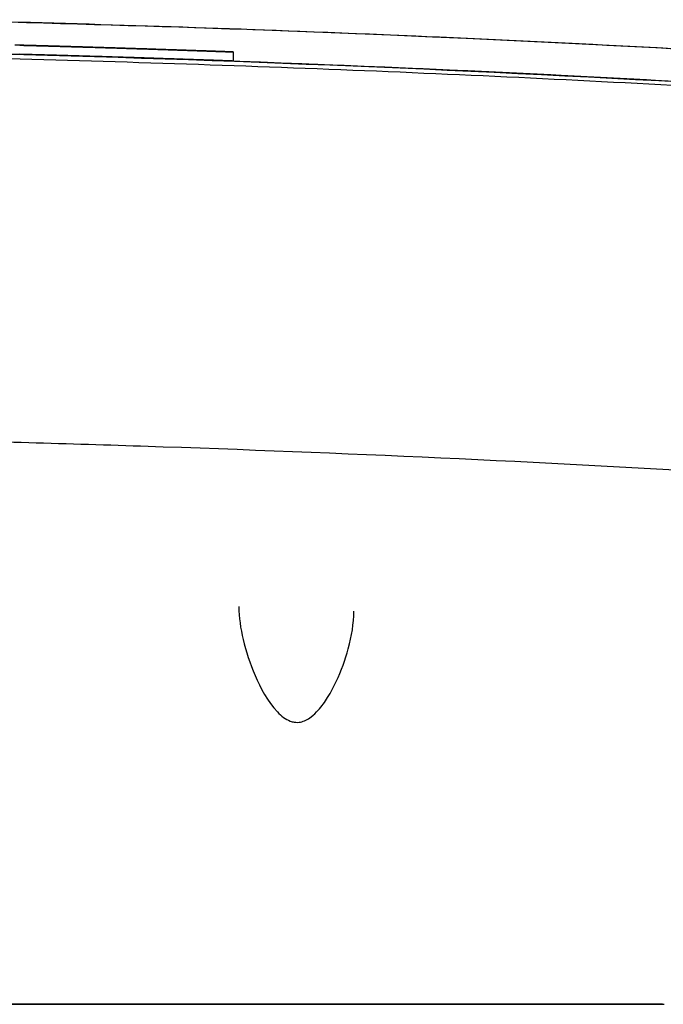
# Model space of a CAD drawing. Extents: x 759 to 2224, y 131 to 1366.
# Drawn here: x 1196 to 1250, y 1284 to 1365 of the extents above; entities that cross this region are included whole.
import ezdxf

# ---------------------------------------------------------------- set-up
doc = ezdxf.new("R2010")
doc.units = 0
doc.layers.get('0').update_dxf_attribs({"linetype": 'CONTINUOUS'})
doc.layers.add('PV-12C6', color=7, linetype='CONTINUOUS')

# ---------------------------------------------------------------- blocks, each defined once
blk = doc.blocks.new('A$Cf60ee67a')
at = {"layer": 'PV-12C6'}
for p, q in [((455.282, 1098.947), (455.282, 1098.947)), ((455.282, 1098.947), (455.282, 1098.196)), ((455.282, 1098.196), (455.282, 1098.196)), ((277.469, 1020.222), (490.894, 1020.222)), ((490.737, 1020.222), (277.626, 1020.222)), ((467.005, 1020.222), (467.005, 1020.222))]:
    blk.add_line(p, q, dxfattribs=at)
for centre, major_axis, ratio, start_param, end_param in [((385.999, -815.517), (0, 1915.718), 0.999722, -0.026986, -0.026767), ((385.999, -815.517), (0, 1915.718), 0.999717, -0.027204, -0.026986), ((386, -815.517), (0, 1915.718), 0.999711, -0.027418, -0.027204), ((386, -815.517), (0, 1915.718), 0.999706, -0.02763, -0.027418), ((386, -815.517), (0, 1915.718), 0.9997, -0.027838, -0.02763), ((386, -815.517), (0, 1915.718), 0.999695, -0.028044, -0.027838), ((386.001, -815.517), (0, 1915.718), 0.999689, -0.028248, -0.028044), ((386.001, -815.517), (0, 1915.718), 0.999683, -0.028448, -0.028248), ((386.001, -815.517), (0, 1915.718), 0.999677, -0.028646, -0.028448), ((386.002, -815.517), (0, 1915.718), 0.999671, -0.028841, -0.028646), ((386.002, -815.517), (0, 1915.718), 0.999664, -0.029034, -0.028841), ((386.002, -815.517), (0, 1915.718), 0.999658, -0.029224, -0.029034), ((386.003, -815.517), (0, 1915.718), 0.999651, -0.029411, -0.029224), ((386.003, -815.517), (0, 1915.718), 0.999644, -0.029595, -0.029411), ((386.004, -815.517), (0, 1915.718), 0.999637, -0.029777, -0.029595), ((386.004, -815.517), (0, 1915.718), 0.99963, -0.029955, -0.029777), ((386.004, -815.517), (0, 1915.718), 0.999623, -0.030132, -0.029955), ((386.005, -815.517), (0, 1915.718), 0.999615, -0.030305, -0.030132), ((386.005, -815.517), (0, 1915.718), 0.999607, -0.030476, -0.030305), ((386.006, -815.517), (0, 1915.718), 0.999599, -0.030644, -0.030476), ((386.006, -815.517), (0, 1915.718), 0.999591, -0.03081, -0.030644), ((386.007, -815.517), (0, 1915.718), 0.999583, -0.030973, -0.03081), ((386.007, -815.517), (0, 1915.718), 0.999574, -0.031133, -0.030973), ((386.008, -815.517), (0, 1915.718), 0.999565, -0.031291, -0.031133), ((386.008, -815.517), (0, 1915.718), 0.999556, -0.031446, -0.031291), ((386.009, -815.517), (0, 1915.718), 0.999547, -0.031598, -0.031446), ((386.009, -815.517), (0, 1915.718), 0.999537, -0.031748, -0.031598), ((386.01, -815.517), (0, 1915.718), 0.999527, -0.031895, -0.031748), ((386.011, -815.517), (0, 1915.718), 0.999517, -0.03204, -0.031895), ((386.011, -815.517), (0, 1915.718), 0.999506, -0.032182, -0.03204), ((386.012, -815.517), (0, 1915.718), 0.999495, -0.032321, -0.032182), ((386.013, -815.517), (0, 1915.718), 0.999484, -0.032458, -0.032321), ((386.013, -815.517), (0, 1915.718), 0.999472, -0.032592, -0.032458), ((386.014, -815.517), (0, 1915.718), 0.99946, -0.032724, -0.032592), ((386.015, -815.517), (0, 1915.718), 0.999447, -0.032853, -0.032724), ((386.016, -815.517), (0, 1915.718), 0.999434, -0.032979, -0.032853), ((386.017, -815.517), (0, 1915.718), 0.999421, -0.033103, -0.032979), ((386.018, -815.517), (0, 1915.718), 0.999407, -0.033225, -0.033103), ((386.019, -815.517), (0, 1915.718), 0.999392, -0.033344, -0.033225), ((386.019, -815.517), (0, 1915.718), 0.999377, -0.03346, -0.033344), ((386.02, -815.517), (0, 1915.718), 0.999361, -0.033574, -0.03346), ((386.022, -815.517), (0, 1915.718), 0.999345, -0.033685, -0.033574), ((386.023, -815.517), (0, 1915.718), 0.999328, -0.033794, -0.033685), ((386.024, -815.517), (0, 1915.718), 0.99931, -0.0339, -0.033794), ((386.025, -815.517), (0, 1915.718), 0.999292, -0.034004, -0.0339), ((386.026, -815.517), (0, 1915.718), 0.999272, -0.034105, -0.034004), ((386.028, -815.517), (0, 1915.718), 0.999252, -0.034204, -0.034105), ((386.029, -815.517), (0, 1915.718), 0.999231, -0.0343, -0.034204), ((386.03, -815.517), (0, 1915.718), 0.999208, -0.034394, -0.0343), ((386.032, -815.517), (0, 1915.718), 0.999185, -0.034485, -0.034394), ((386.034, -815.517), (0, 1915.718), 0.999161, -0.034574, -0.034485), ((386.035, -815.517), (0, 1915.718), 0.999135, -0.03466, -0.034574), ((386.037, -815.517), (0, 1915.718), 0.999107, -0.034744, -0.03466), ((386.039, -815.517), (0, 1915.718), 0.999078, -0.034826, -0.034744), ((386.041, -815.517), (0, 1915.718), 0.999048, -0.034905, -0.034826), ((386.043, -815.517), (0, 1915.718), 0.999016, -0.034982, -0.034905), ((386.046, -815.517), (0, 1915.718), 0.998981, -0.035056, -0.034982), ((386.048, -815.517), (0, 1915.718), 0.998945, -0.035128, -0.035056), ((386.051, -815.517), (0, 1915.718), 0.998906, -0.035197, -0.035128), ((386.053, -815.517), (0, 1915.718), 0.998865, -0.035264, -0.035197), ((386.056, -815.517), (0, 1915.718), 0.99882, -0.035329, -0.035264), ((386.06, -815.517), (0, 1915.718), 0.998773, -0.035391, -0.035329), ((386.063, -815.517), (0, 1915.718), 0.998721, -0.03545, -0.035391), ((386.067, -815.517), (0, 1915.718), 0.998666, -0.035508, -0.03545), ((386.071, -815.517), (0, 1915.718), 0.998606, -0.035563, -0.035508), ((386.075, -815.517), (0, 1915.718), 0.998541, -0.035616, -0.035563), ((386.08, -815.517), (0, 1915.718), 0.99847, -0.035666, -0.035616), ((386.085, -815.517), (0, 1915.718), 0.998393, -0.035714, -0.035666), ((386.091, -815.517), (0, 1915.718), 0.998308, -0.035759, -0.035714), ((386.098, -815.517), (0, 1915.718), 0.998213, -0.035803, -0.035759), ((386.105, -815.517), (0, 1915.718), 0.998108, -0.035844, -0.035803), ((386.113, -815.517), (0, 1915.718), 0.997992, -0.035882, -0.035844), ((386.122, -815.517), (0, 1915.718), 0.997861, -0.035918, -0.035882), ((386.132, -815.517), (0, 1915.718), 0.997711, -0.035952, -0.035918), ((386.144, -815.517), (0, 1915.718), 0.997542, -0.035984, -0.035952), ((386.157, -815.517), (0, 1915.718), 0.997345, -0.036013, -0.035984), ((386.173, -815.517), (0, 1915.718), 0.997116, -0.03604, -0.036013), ((386.192, -815.517), (0, 1915.718), 0.996847, -0.036065, -0.03604), ((386.214, -815.517), (0, 1915.718), 0.99652, -0.036087, -0.036065), ((386.242, -815.517), (0, 1915.718), 0.996123, -0.036107, -0.036087), ((386.276, -815.517), (0, 1915.718), 0.995627, -0.036125, -0.036107), ((386.32, -815.517), (0, 1915.718), 0.994989, -0.036141, -0.036125), ((386.379, -815.517), (0, 1915.718), 0.99414, -0.036154, -0.036141), ((386.462, -815.517), (0, 1915.718), 0.992938, -0.036165, -0.036154), ((386.587, -815.517), (0, 1915.718), 0.991134, -0.036174, -0.036165), ((386.796, -815.517), (0, 1915.718), 0.988128, -0.036181, -0.036174), ((387.221, -815.517), (0, 1915.718), 0.981989, -0.036185, -0.036181), ((388.518, -815.517), (0, 1915.718), 0.963271, -0.036187, -0.036185), ((385.94, -815.517), (1915.649, 0), 0.999644, 1.543616, 1.543798), ((385.94, -815.517), (1915.659, 0), 0.999639, 1.543436, 1.543616), ((385.94, -815.517), (1915.668, 0), 0.999634, 1.543257, 1.543436), ((385.94, -815.517), (1915.678, 0), 0.999629, 1.54308, 1.543257), ((385.939, -815.517), (1915.688, 0), 0.999624, 1.542904, 1.54308), ((385.939, -815.517), (1915.698, 0), 0.999619, 1.54273, 1.542904), ((385.939, -815.517), (1915.709, 0), 0.999613, 1.542558, 1.54273), ((385.939, -815.517), (1915.719, 0), 0.999608, 1.542387, 1.542558), ((385.938, -815.517), (1915.73, 0), 0.999602, 1.542218, 1.542387), ((385.938, -815.517), (1915.741, 0), 0.999597, 1.542051, 1.542218), ((385.938, -815.517), (1915.752, 0), 0.999591, 1.541885, 1.542051), ((385.937, -815.517), (1915.763, 0), 0.999585, 1.541721, 1.541885), ((385.937, -815.517), (1915.775, 0), 0.999579, 1.541559, 1.541721), ((385.937, -815.517), (1915.787, 0), 0.999573, 1.541398, 1.541559), ((385.936, -815.517), (1915.799, 0), 0.999566, 1.541239, 1.541398), ((385.936, -815.517), (1915.811, 0), 0.99956, 1.541082, 1.541239), ((385.935, -815.517), (1915.823, 0), 0.999553, 1.540926, 1.541082), ((385.935, -815.517), (1915.836, 0), 0.999547, 1.540772, 1.540926), ((385.935, -815.517), (1915.849, 0), 0.99954, 1.54062, 1.540772), ((385.934, -815.517), (1915.863, 0), 0.999533, 1.54047, 1.54062), ((385.934, -815.517), (1915.877, 0), 0.999526, 1.540321, 1.54047), ((385.933, -815.517), (1915.89, 0), 0.999519, 1.540175, 1.540321), ((385.933, -815.517), (1915.905, 0), 0.999511, 1.540029, 1.540175), ((385.933, -815.517), (1915.919, 0), 0.999503, 1.539886, 1.540029), ((385.932, -815.517), (1915.934, 0), 0.999496, 1.539745, 1.539886), ((385.932, -815.517), (1915.95, 0), 0.999488, 1.539605, 1.539745), ((385.931, -815.517), (1915.966, 0), 0.999479, 1.539467, 1.539605), ((385.931, -815.517), (1915.982, 0), 0.999471, 1.53933, 1.539467), ((385.93, -815.517), (1915.998, 0), 0.999462, 1.539196, 1.53933), ((385.93, -815.517), (1916.015, 0), 0.999453, 1.539063, 1.539196), ((385.929, -815.517), (1916.033, 0), 0.999444, 1.538932, 1.539063), ((385.928, -815.517), (1916.051, 0), 0.999435, 1.538803, 1.538932), ((385.928, -815.517), (1916.069, 0), 0.999425, 1.538676, 1.538803), ((385.927, -815.517), (1916.089, 0), 0.999415, 1.538551, 1.538676), ((385.927, -815.517), (1916.108, 0), 0.999405, 1.538427, 1.538551), ((385.926, -815.517), (1916.128, 0), 0.999394, 1.538305, 1.538427), ((385.925, -815.517), (1916.149, 0), 0.999384, 1.538185, 1.538305), ((385.925, -815.517), (1916.171, 0), 0.999372, 1.538067, 1.538185), ((385.924, -815.517), (1916.193, 0), 0.999361, 1.537951, 1.538067), ((385.923, -815.517), (1916.216, 0), 0.999349, 1.537836, 1.537951), ((385.922, -815.517), (1916.239, 0), 0.999336, 1.537724, 1.537836), ((385.922, -815.517), (1916.264, 0), 0.999324, 1.537613, 1.537724), ((385.921, -815.517), (1916.289, 0), 0.99931, 1.537505, 1.537613), ((385.92, -815.517), (1916.315, 0), 0.999297, 1.537398, 1.537505), ((385.919, -815.517), (1916.343, 0), 0.999283, 1.537293, 1.537398), ((385.918, -815.517), (1916.371, 0), 0.999268, 1.53719, 1.537293), ((385.917, -815.517), (1916.4, 0), 0.999253, 1.537088, 1.53719), ((385.916, -815.517), (1916.43, 0), 0.999237, 1.536989, 1.537088), ((385.915, -815.517), (1916.462, 0), 0.99922, 1.536892, 1.536989), ((385.914, -815.517), (1916.495, 0), 0.999203, 1.536796, 1.536892), ((385.913, -815.517), (1916.529, 0), 0.999185, 1.536703, 1.536796), ((385.911, -815.517), (1916.565, 0), 0.999167, 1.536611, 1.536703), ((385.91, -815.517), (1916.602, 0), 0.999147, 1.536522, 1.536611), ((385.909, -815.517), (1916.642, 0), 0.999127, 1.536434, 1.536522), ((385.907, -815.517), (1916.683, 0), 0.999105, 1.536348, 1.536434), ((385.906, -815.517), (1916.725, 0), 0.999083, 1.536264, 1.536348), ((385.904, -815.517), (1916.77, 0), 0.99906, 1.536182, 1.536264), ((385.903, -815.517), (1916.818, 0), 0.999035, 1.536103, 1.536182), ((385.901, -815.517), (1916.867, 0), 0.999009, 1.536025, 1.536103), ((385.899, -815.517), (1916.92, 0), 0.998982, 1.535949, 1.536025), ((385.897, -815.517), (1916.975, 0), 0.998953, 1.535875, 1.535949), ((385.895, -815.517), (1917.034, 0), 0.998922, 1.535803, 1.535875), ((385.893, -815.517), (1917.095, 0), 0.998891, 1.535733, 1.535803), ((385.891, -815.517), (1917.161, 0), 0.998856, 1.535665, 1.535733), ((385.888, -815.517), (1917.231, 0), 0.99882, 1.5356, 1.535665), ((385.886, -815.517), (1917.305, 0), 0.998781, 1.535536, 1.5356), ((385.883, -815.517), (1917.384, 0), 0.99874, 1.535474, 1.535536), ((385.88, -815.517), (1917.469, 0), 0.998696, 1.535414, 1.535474), ((385.877, -815.517), (1917.56, 0), 0.998648, 1.535357, 1.535414), ((385.873, -815.517), (1917.657, 0), 0.998598, 1.535301, 1.535357), ((385.869, -815.517), (1917.763, 0), 0.998543, 1.535247, 1.535301), ((385.865, -815.517), (1917.878, 0), 0.998483, 1.535196, 1.535247), ((385.861, -815.517), (1918.001, 0), 0.998419, 1.535146, 1.535196), ((385.856, -815.517), (1918.136, 0), 0.998348, 1.535099, 1.535146), ((385.851, -815.517), (1918.284, 0), 0.998271, 1.535054, 1.535099), ((385.845, -815.517), (1918.446, 0), 0.998187, 1.53501, 1.535054), ((385.839, -815.517), (1918.625, 0), 0.998094, 1.534969, 1.53501), ((385.832, -815.517), (1918.826, 0), 0.99799, 1.53493, 1.534969), ((385.824, -815.517), (1919.046, 0), 0.997875, 1.534893, 1.53493), ((385.815, -815.517), (1919.295, 0), 0.997746, 1.534859, 1.534893), ((385.805, -815.517), (1919.577, 0), 0.997599, 1.534826, 1.534859), ((385.793, -815.517), (1919.902, 0), 0.99743, 1.534795, 1.534826), ((385.78, -815.517), (1920.272, 0), 0.997238, 1.534767, 1.534795), ((385.764, -815.517), (1920.708, 0), 0.997012, 1.534741, 1.534767), ((385.746, -815.517), (1921.215, 0), 0.996748, 1.534717, 1.534741), ((385.723, -815.517), (1921.833, 0), 0.996428, 1.534695, 1.534717), ((385.697, -815.517), (1922.574, 0), 0.996044, 1.534675, 1.534695), ((385.662, -815.517), (1923.518, 0), 0.995555, 1.534657, 1.534675), ((385.619, -815.517), (1924.709, 0), 0.994939, 1.534642, 1.534657), ((385.561, -815.517), (1926.311, 0), 0.994112, 1.534628, 1.534642), ((385.481, -815.517), (1928.546, 0), 0.992959, 1.534617, 1.534628), ((385.36, -815.517), (1931.874, 0), 0.991249, 1.534608, 1.534617), ((385.161, -815.517), (1937.37, 0), 0.988437, 1.534602, 1.534608), ((384.762, -815.517), (1948.399, 0), 0.982842, 1.534597, 1.534602), ((383.605, -815.517), (1980.387, 0), 0.966967, 1.534595, 1.534597)]:
    blk.add_ellipse(centre, major_axis=major_axis, ratio=ratio, start_param=start_param, end_param=end_param, dxfattribs=at)
at = {"layer": 'PV-12C6', "extrusion": (0, 0, -1)}
for centre, major_axis, ratio, start_param, end_param in [((385.94, -815.517), (1916.399, 0), 0.999644, -1.543809, -1.543627), ((385.94, -815.517), (1916.409, 0), 0.999639, -1.543627, -1.543446), ((385.94, -815.517), (1916.419, 0), 0.999634, -1.543446, -1.543268), ((385.94, -815.517), (1916.428, 0), 0.999629, -1.543268, -1.54309), ((385.939, -815.517), (1916.438, 0), 0.999624, -1.54309, -1.542915), ((385.939, -815.517), (1916.449, 0), 0.999619, -1.542915, -1.542741), ((385.939, -815.517), (1916.459, 0), 0.999613, -1.542741, -1.542569), ((385.939, -815.517), (1916.469, 0), 0.999608, -1.542569, -1.542398), ((385.938, -815.517), (1916.48, 0), 0.999602, -1.542398, -1.542229), ((385.938, -815.517), (1916.491, 0), 0.999597, -1.542229, -1.542062), ((385.938, -815.517), (1916.502, 0), 0.999591, -1.542062, -1.541896), ((385.937, -815.517), (1916.513, 0), 0.999585, -1.541896, -1.541732), ((385.937, -815.517), (1916.525, 0), 0.999579, -1.541732, -1.54157), ((385.937, -815.517), (1916.537, 0), 0.999573, -1.54157, -1.541409), ((385.936, -815.517), (1916.549, 0), 0.999566, -1.541409, -1.541251), ((385.936, -815.517), (1916.561, 0), 0.99956, -1.541251, -1.541093), ((385.935, -815.517), (1916.574, 0), 0.999553, -1.541093, -1.540938), ((385.935, -815.517), (1916.587, 0), 0.999547, -1.540938, -1.540784), ((385.935, -815.517), (1916.6, 0), 0.99954, -1.540784, -1.540632), ((385.934, -815.517), (1916.613, 0), 0.999533, -1.540632, -1.540482), ((385.934, -815.517), (1916.627, 0), 0.999526, -1.540482, -1.540333), ((385.933, -815.517), (1916.641, 0), 0.999519, -1.540333, -1.540187), ((385.933, -815.517), (1916.655, 0), 0.999511, -1.540187, -1.540042), ((385.933, -815.517), (1916.67, 0), 0.999503, -1.540042, -1.539898), ((385.932, -815.517), (1916.685, 0), 0.999496, -1.539898, -1.539757), ((385.932, -815.517), (1916.7, 0), 0.999488, -1.539757, -1.539617), ((385.931, -815.517), (1916.716, 0), 0.999479, -1.539617, -1.539479), ((385.931, -815.517), (1916.732, 0), 0.999471, -1.539479, -1.539343), ((385.93, -815.517), (1916.749, 0), 0.999462, -1.539343, -1.539208), ((385.93, -815.517), (1916.766, 0), 0.999453, -1.539208, -1.539076), ((385.929, -815.517), (1916.783, 0), 0.999444, -1.539076, -1.538945), ((385.928, -815.517), (1916.801, 0), 0.999435, -1.538945, -1.538816), ((385.928, -815.517), (1916.82, 0), 0.999425, -1.538816, -1.538689), ((385.927, -815.517), (1916.839, 0), 0.999415, -1.538689, -1.538563), ((385.927, -815.517), (1916.858, 0), 0.999405, -1.538563, -1.53844), ((385.926, -815.517), (1916.879, 0), 0.999394, -1.53844, -1.538318), ((385.925, -815.517), (1916.9, 0), 0.999384, -1.538318, -1.538198), ((385.925, -815.517), (1916.921, 0), 0.999372, -1.538198, -1.53808), ((385.924, -815.517), (1916.943, 0), 0.999361, -1.53808, -1.537964), ((385.923, -815.517), (1916.966, 0), 0.999349, -1.537964, -1.537849), ((385.922, -815.517), (1916.99, 0), 0.999336, -1.537849, -1.537737), ((385.922, -815.517), (1917.014, 0), 0.999324, -1.537737, -1.537626), ((385.921, -815.517), (1917.04, 0), 0.99931, -1.537626, -1.537518), ((385.92, -815.517), (1917.066, 0), 0.999297, -1.537518, -1.537411), ((385.919, -815.517), (1917.093, 0), 0.999283, -1.537411, -1.537306), ((385.918, -815.517), (1917.121, 0), 0.999268, -1.537306, -1.537203), ((385.917, -815.517), (1917.151, 0), 0.999253, -1.537203, -1.537102), ((385.916, -815.517), (1917.181, 0), 0.999237, -1.537102, -1.537002), ((385.915, -815.517), (1917.213, 0), 0.99922, -1.537002, -1.536905), ((385.914, -815.517), (1917.246, 0), 0.999203, -1.536905, -1.53681), ((385.913, -815.517), (1917.28, 0), 0.999185, -1.53681, -1.536716), ((385.911, -815.517), (1917.316, 0), 0.999167, -1.536716, -1.536625), ((385.91, -815.517), (1917.353, 0), 0.999147, -1.536625, -1.536535), ((385.909, -815.517), (1917.393, 0), 0.999127, -1.536535, -1.536447), ((385.907, -815.517), (1917.433, 0), 0.999105, -1.536447, -1.536362), ((385.906, -815.517), (1917.476, 0), 0.999083, -1.536362, -1.536278), ((385.904, -815.517), (1917.521, 0), 0.99906, -1.536278, -1.536196), ((385.903, -815.517), (1917.569, 0), 0.999035, -1.536196, -1.536116), ((385.901, -815.517), (1917.618, 0), 0.999009, -1.536116, -1.536038), ((385.899, -815.517), (1917.671, 0), 0.998982, -1.536038, -1.535963), ((385.897, -815.517), (1917.726, 0), 0.998953, -1.535963, -1.535889), ((385.895, -815.517), (1917.784, 0), 0.998922, -1.535889, -1.535817), ((385.893, -815.517), (1917.845, 0), 0.998891, -1.535817, -1.535747), ((385.891, -815.517), (1917.912, 0), 0.998856, -1.535747, -1.535679), ((385.888, -815.517), (1917.981, 0), 0.99882, -1.535679, -1.535613), ((385.886, -815.517), (1918.056, 0), 0.998781, -1.535613, -1.53555), ((385.883, -815.517), (1918.135, 0), 0.99874, -1.53555, -1.535488), ((385.88, -815.517), (1918.22, 0), 0.998696, -1.535488, -1.535428), ((385.877, -815.517), (1918.311, 0), 0.998648, -1.535428, -1.53537), ((385.873, -815.517), (1918.408, 0), 0.998598, -1.53537, -1.535315), ((385.869, -815.517), (1918.514, 0), 0.998543, -1.535315, -1.535261), ((385.865, -815.517), (1918.629, 0), 0.998483, -1.535261, -1.53521), ((385.861, -815.517), (1918.752, 0), 0.998419, -1.53521, -1.53516), ((385.856, -815.517), (1918.887, 0), 0.998348, -1.53516, -1.535113), ((385.851, -815.517), (1919.036, 0), 0.998271, -1.535113, -1.535068), ((385.845, -815.517), (1919.197, 0), 0.998187, -1.535068, -1.535024), ((385.839, -815.517), (1919.376, 0), 0.998094, -1.535024, -1.534983), ((385.832, -815.517), (1919.577, 0), 0.99799, -1.534983, -1.534944), ((385.824, -815.517), (1919.798, 0), 0.997875, -1.534944, -1.534907), ((385.815, -815.517), (1920.046, 0), 0.997746, -1.534907, -1.534873), ((385.805, -815.517), (1920.329, 0), 0.997599, -1.534873, -1.53484), ((385.793, -815.517), (1920.654, 0), 0.99743, -1.53484, -1.534809), ((385.78, -815.517), (1921.024, 0), 0.997238, -1.534809, -1.534781), ((385.764, -815.517), (1921.46, 0), 0.997012, -1.534781, -1.534755), ((385.746, -815.517), (1921.967, 0), 0.996748, -1.534755, -1.534731), ((385.723, -815.517), (1922.585, 0), 0.996428, -1.534731, -1.534709), ((385.697, -815.517), (1923.327, 0), 0.996044, -1.534709, -1.534689), ((385.662, -815.517), (1924.271, 0), 0.995555, -1.534689, -1.534671), ((385.619, -815.517), (1925.462, 0), 0.994939, -1.534671, -1.534656), ((385.561, -815.517), (1927.065, 0), 0.994112, -1.534656, -1.534643), ((385.481, -815.517), (1929.301, 0), 0.992959, -1.534643, -1.534631), ((385.36, -815.517), (1932.63, 0), 0.991249, -1.534631, -1.534623), ((385.161, -815.517), (1938.129, 0), 0.988437, -1.534623, -1.534616), ((384.762, -815.517), (1949.162, 0), 0.982842, -1.534616, -1.534611), ((383.605, -815.517), (1981.162, 0), 0.966967, -1.534611, -1.534609)]:
    blk.add_ellipse(centre, major_axis=major_axis, ratio=ratio, start_param=start_param, end_param=end_param, dxfattribs=at)
at = {"layer": 'PV-12C6'}
for points, knots in [([(492.544, 1099.156), (486.552, 1099.483), (480.551, 1099.783), (474.543, 1100.054), (459.672, 1100.727), (444.759, 1101.23), (429.823, 1101.567)], [-10.865705, -10.865705, -10.865705, -10.865705, -9.052287, -9.052287, -9.052287, -4.564068, -4.564068, -4.564068, -4.564068]), ([(429.824, 1101.614), (440.156, 1101.378), (450.478, 1101.062), (473.105, 1100.189), (485.402, 1099.598), (503.297, 1098.561), (508.924, 1098.209), (514.542, 1097.831)], [-13.63482, -13.63482, -13.63482, -13.63482, -10.530341, -10.530341, -6.817333, -6.817333, -5.110386, -5.110386, -5.110386, -5.110386]), ([(495.889, 1096.268), (495.667, 1096.281), (495.445, 1096.293), (495.223, 1096.306), (458.696, 1098.402), (422.108, 1099.45), (385.521, 1099.451)], [0, 0, 0, 0, 0.066667, 0.066667, 0.066667, 11.04291, 11.04291, 11.04291, 11.04291]), ([(385.521, 1099.451), (426.994, 1099.451), (468.466, 1098.105), (509.851, 1095.413), (510.269, 1095.386), (510.687, 1095.358), (511.105, 1095.331)], [10.821005, 10.821005, 10.821005, 10.821005, 23.262799, 23.262799, 23.262799, 23.388396, 23.388396, 23.388396, 23.388396]), ([(429.818, 1098.566), (440.305, 1098.329), (450.781, 1098.01), (471.697, 1097.206), (482.136, 1096.721), (492.549, 1096.151)], [-6.30204, -6.30204, -6.30204, -6.30204, -3.151142, -3.151142, -0.000001, -0.000001, -0.000001, -0.000001]), ([(455.282, 1098.2), (455.441, 1098.194), (455.599, 1098.189), (467.357, 1097.76), (478.943, 1097.233), (502.083, 1095.969), (513.635, 1095.233), (536.694, 1093.553), (548.201, 1092.611), (559.679, 1091.566)], [6.28321383614, 6.28321383614, 6.28321383614, 6.28321383614, 6.28321403276, 6.28321403276, 6.28322839555, 6.28322839555, 6.28324275834, 6.28324275834, 6.28325712114, 6.28325712114, 6.28325712114, 6.28325712114]), ([(498.401, 1064.002), (482.108, 1064.97), (459.231, 1066.042), (436.34, 1066.706), (429.763, 1066.864)], [-11.23014, -11.23014, -11.23014, -11.23014, -6.417755, -4.477785, -4.477785, -4.477785, -4.477785]), ([(455.753, 1053.094), (455.761, 1052.213), (455.89, 1051.297), (456.333, 1049.394), (456.662, 1048.395), (457.547, 1046.357), (458.104, 1045.265), (459.098, 1044.226), (459.268, 1044.071), (459.617, 1043.818), (459.795, 1043.713), (460.099, 1043.597), (460.217, 1043.564), (460.506, 1043.521), (460.683, 1043.525), (460.999, 1043.586), (461.143, 1043.637), (461.442, 1043.779), (461.595, 1043.878), (461.949, 1044.149), (462.139, 1044.335), (462.607, 1044.859), (462.861, 1045.218), (463.357, 1046.011), (463.592, 1046.454), (464.224, 1047.794), (464.553, 1048.71), (465.078, 1050.665), (465.245, 1051.717), (465.254, 1052.724)], [0, 0, 0, 0, 3.2534, 3.2534, 6.726889, 6.726889, 10.474782, 10.474782, 11.175531, 11.175531, 11.793028, 11.793028, 12.155995, 12.155995, 12.67092, 12.67092, 13.125346, 13.125346, 13.67637, 13.67637, 14.494114, 14.494114, 15.867486, 15.867486, 17.470586, 17.470586, 20.682666, 20.682666, 24.407063, 24.407063, 24.407063, 24.407063])]:
    blk.add_open_spline(points, degree=3, knots=knots, dxfattribs=at)

msp = doc.modelspace()

# ---------------------------------------------------------------- block references
msp.add_blockref('A$Cf60ee67a', (758.832, 263.565))

doc.saveas('drawing.dxf')
